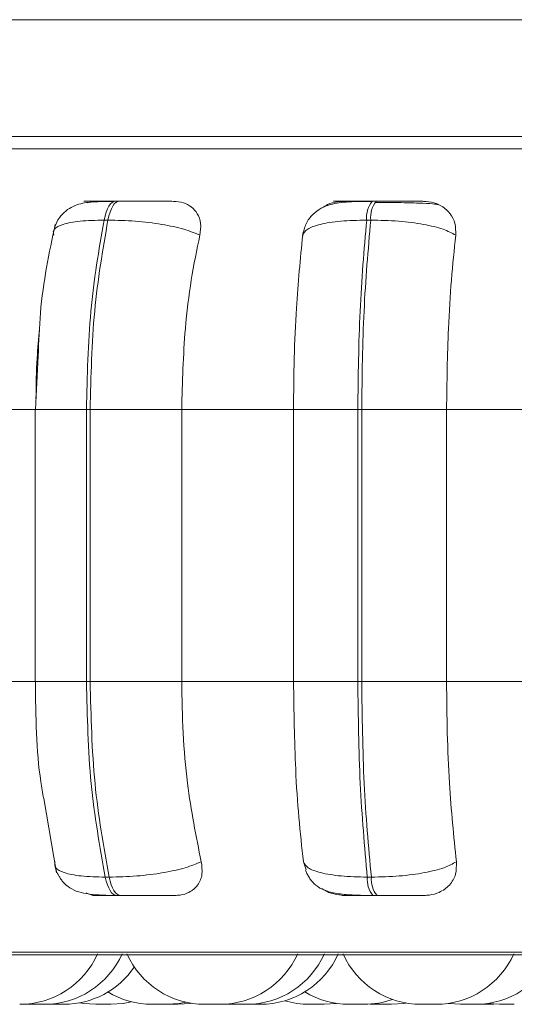
# Model space of a CAD drawing. Units: millimetres. Extents: x 901 to 1314, y 3 to 283.
# Drawn here: x 989 to 990, y 96 to 97 of the extents above; entities that cross this region are included whole.
import ezdxf

# ---------------------------------------------------------------- set-up
doc = ezdxf.new("R2010")
doc.units = ezdxf.units.MM

msp = doc.modelspace()

# ---------------------------------------------------------------- linework, layer by layer
at = {"color": 7, "linetype": 'Continuous', "lineweight": 15}
for p, q in [((990.1889, 97.3448), (988.0889, 97.3448)), ((990.1889, 97.1948), (988.0889, 97.1948)), ((989.0816, 97.1115), (989.0766, 97.1115)), ((989.4127, 97.1115), (989.4076, 97.1115)), ((989.4257, 97.1098), (989.4106, 97.1099)), ((989.067, 97.0871), (989.062, 97.0871)), ((989.4054, 97.0871), (989.4002, 97.0871)), ((988.9772, 96.912), (988.9736, 96.8434)), ((988.8388, 96.8434), (988.9739, 96.8434)), ((988.9732, 96.8434), (988.9732, 96.4934)), ((989.0393, 96.8434), (989.0441, 96.8434)), ((989.0393, 96.4934), (989.0393, 96.8434)), ((989.0441, 96.8434), (989.162, 96.8434)), ((989.0441, 96.8434), (989.0441, 96.4934)), ((989.162, 96.8434), (989.306, 96.8434)), ((989.162, 96.8434), (989.162, 96.4934)), ((989.306, 96.4934), (989.306, 96.8434)), ((989.306, 96.8434), (989.3888, 96.8434)), ((989.3888, 96.8434), (989.3938, 96.8434)), ((989.3888, 96.4934), (989.3888, 96.8434)), ((989.3938, 96.8434), (989.5031, 96.8434)), ((989.3938, 96.8434), (989.3938, 96.4934)), ((989.5031, 96.8434), (989.6515, 96.8434)), ((989.5031, 96.8434), (989.5031, 96.4934)), ((988.8388, 96.4934), (988.9739, 96.4934)), ((989.0393, 96.4934), (989.0441, 96.4934)), ((989.0441, 96.4934), (989.162, 96.4934)), ((989.162, 96.4934), (989.306, 96.4934)), ((989.306, 96.4934), (989.3888, 96.4934)), ((989.3888, 96.4934), (989.3938, 96.4934)), ((989.3938, 96.4934), (989.5031, 96.4934)), ((989.5031, 96.4934), (989.6515, 96.4934)), ((988.9843, 96.3431), (989.0009, 96.2474)), ((989.3221, 96.2513), (989.3187, 96.2617)), ((989.0636, 96.2419), (989.0686, 96.2419)), ((989.401, 96.2419), (989.4062, 96.2419)), ((989.078, 96.2184), (989.083, 96.2184)), ((989.4083, 96.2184), (989.4135, 96.2184)), ((987.9611, 96.1422), (991.5311, 96.1422)), ((988.9595, 96.0786), (988.9656, 96.0784)), ((989.211, 96.0784), (989.1917, 96.0784)), ((989.2179, 96.0786), (989.2247, 96.0784)), ((989.2186, 96.0786), (989.2262, 96.0784)), ((989.2262, 96.0784), (989.2455, 96.0784)), ((989.4049, 96.0787), (989.413, 96.0784)), ((989.5555, 96.0784), (989.5633, 96.0787)), ((989.5557, 96.0795), (989.5711, 96.0784))]:
    msp.add_line(p, q, dxfattribs=at)
at = {"color": 8, "linetype": 'Continuous', "lineweight": 15}
for p, q in [((988.0889, 97.1787), (991.5375, 97.1787)), ((989.0816, 97.1115), (989.0816, 97.1115)), ((988.9732, 96.8434), (989.0393, 96.8434)), ((988.9732, 96.4934), (989.0393, 96.4934)), ((987.9524, 96.1454), (991.517, 96.1454))]:
    msp.add_line(p, q, dxfattribs=at)
at = {"color": 7, "linetype": 'Continuous', "lineweight": 15, "flags": 128}
for points in [[(989.062, 97.0871), (989.0633, 97.0925), (989.0648, 97.0973), (989.0664, 97.1015), (989.0683, 97.105), (989.0702, 97.1078), (989.0723, 97.1099), (989.0745, 97.1111), (989.0767, 97.1115)], [(989.0816, 97.1115), (989.0794, 97.1111), (989.0773, 97.1099), (989.0752, 97.1078), (989.0732, 97.105), (989.0714, 97.1015), (989.0697, 97.0973), (989.0682, 97.0925), (989.067, 97.0871)], [(989.078, 96.2184), (989.0759, 96.2188), (989.0738, 96.22), (989.0718, 96.2219), (989.0698, 96.2247), (989.068, 96.2281), (989.0664, 96.2321), (989.0649, 96.2368), (989.0636, 96.2419)], [(989.0686, 96.2419), (989.0699, 96.2368), (989.0713, 96.2321), (989.073, 96.2281), (989.0748, 96.2247), (989.0767, 96.2219), (989.0788, 96.22), (989.0809, 96.2188), (989.083, 96.2184)], [(989.0309, 96.0803), (989.0358, 96.0795), (989.0516, 96.0784)], [(989.0708, 96.0784), (989.0866, 96.0795), (989.0973, 96.0816)], [(989.1431, 96.0784), (989.1588, 96.0795), (989.1674, 96.0811)], [(989.1573, 96.0784), (989.173, 96.0795), (989.1745, 96.0797)], [(989.3455, 96.0784), (989.3613, 96.0795), (989.3615, 96.0796)], [(989.4323, 96.0784), (989.448, 96.0795), (989.4512, 96.08)], [(989.5052, 96.0795), (989.5053, 96.0795), (989.521, 96.0784)]]:
    msp.add_lwpolyline(points, dxfattribs=at)
at = {"color": 7, "linetype": 'Continuous', "lineweight": 15}
for centre, radius, start, end in [((989.4329, 97.0905), 0.0329, 140.4199, 185.886), ((989.4381, 97.0905), 0.0329, 140.4199, 185.886), ((989.4328, 96.2388), 0.0319, 174.4567, 219.8093), ((989.438, 96.2388), 0.0319, 174.4567, 219.8093), ((988.9534, 96.1884), 0.11, 270, 335.8523), ((988.9849, 96.1884), 0.11, 270, 335.8523), ((989.1918, 96.1884), 0.11, 204.1477, 270), ((989.211, 96.1884), 0.11, 270, 335.8523), ((989.2454, 96.1884), 0.11, 270, 335.8523), ((989.2633, 96.1884), 0.11, 270, 335.8523), ((989.4701, 96.1884), 0.11, 204.1477, 270), ((989.4893, 96.1884), 0.11, 270, 335.8523), ((989.5403, 96.1884), 0.11, 270, 335.8523), ((989.0102, 96.1884), 0.11, 270, 325.6266), ((989.1238, 96.1884), 0.11, 238.8995, 270), ((989.3776, 96.1884), 0.11, 238.721, 270), ((989.3263, 96.1884), 0.11, 253.3695, 270), ((989.3968, 96.1884), 0.11, 270, 289.4485)]:
    msp.add_arc(centre, radius, start, end, dxfattribs=at)
for points, knots in [([(991.5064, 97.1948), (991.5073, 97.1948), (991.5102, 97.1948), (991.487, 97.1948), (991.4381, 97.1948), (991.3603, 97.1948), (991.2627, 97.1948), (991.1527, 97.1948), (991.0369, 97.1948), (990.9068, 97.1948), (990.7634, 97.1948), (990.6092, 97.1948), (990.4469, 97.1948), (990.2786, 97.1948), (990.0899, 97.1948), (989.8822, 97.1948), (989.6602, 97.1948), (989.4438, 97.1948), (989.232, 97.1948), (989.0239, 97.1948), (988.8382, 97.1948), (988.6772, 97.1948), (988.5398, 97.1948), (988.4141, 97.1948), (988.3015, 97.1948), (988.2049, 97.1948), (988.1333, 97.1948), (988.1009, 97.1948), (988.0889, 97.1948)], [0, 0, 0, 0, 0.017838, 0.061455, 0.105068, 0.150035, 0.196268, 0.232406, 0.26855, 0.305458, 0.342371, 0.379279, 0.416192, 0.452331, 0.488475, 0.534703, 0.57967, 0.623288, 0.6669, 0.711868, 0.7581, 0.794239, 0.830383, 0.867291, 0.904204, 0.941112, 0.978025, 1, 1, 1, 1]), ([(989.0745, 97.1111), (989.0652, 97.111), (989.0476, 97.1109), (989.0305, 97.1085), (989.0173, 97.1025), (989.0082, 97.0952), (989.0005, 97.0849), (988.9979, 97.0761), (988.9966, 97.0718)], [0, 0, 0, 0, 0.275233, 0.51825, 0.636758, 0.756858, 0.878942, 1, 1, 1, 1]), ([(989.0438, 97.1112), (989.0408, 97.1112), (989.035, 97.1113), (989.0358, 97.1114), (989.041, 97.1114), (989.0474, 97.1114), (989.0559, 97.1115), (989.0632, 97.1115), (989.0668, 97.1115)], [0, 0, 0, 0, 0.249948, 0.499277, 0.626937, 0.749901, 0.876067, 1, 1, 1, 1]), ([(989.0407, 97.1091), (989.0426, 97.1097), (989.0468, 97.1111), (989.051, 97.1112), (989.0532, 97.1112)], [0, 0, 0, 0, 0.457106, 1, 1, 1, 1]), ([(989.0532, 97.1112), (989.0504, 97.1112), (989.0446, 97.1113), (989.0456, 97.1114), (989.0508, 97.1114), (989.0573, 97.1114), (989.0658, 97.1115), (989.0731, 97.1115), (989.0767, 97.1115)], [0, 0, 0, 0, 0.2499458, 0.4992716, 0.6266371, 0.7498929, 0.8759208, 1, 1, 1, 1]), ([(989.1514, 97.1112), (989.1489, 97.1112), (989.1439, 97.1113), (989.13, 97.1114), (989.1165, 97.1114), (989.105, 97.1114), (989.0931, 97.1115), (989.0854, 97.1115), (989.0816, 97.1115)], [0, 0, 0, 0, 0.249948, 0.499277, 0.626937, 0.749901, 0.876067, 1, 1, 1, 1]), ([(989.1514, 97.1112), (989.1558, 97.1108), (989.1646, 97.11), (989.1751, 97.1042), (989.183, 97.0953), (989.1874, 97.0829), (989.1861, 97.0729), (989.1854, 97.0677)], [0, 0, 0, 0, 0.17776, 0.354822, 0.546328, 0.763534, 1, 1, 1, 1]), ([(989.4065, 97.1111), (989.3964, 97.111), (989.377, 97.111), (989.3568, 97.1088), (989.3413, 97.1027), (989.3304, 97.0947), (989.3213, 97.0829), (989.3189, 97.0726), (989.3177, 97.0674)], [0, 0, 0, 0, 0.251095, 0.484502, 0.6045, 0.731307, 0.864757, 1, 1, 1, 1]), ([(989.3428, 97.1027), (989.345, 97.1042), (989.351, 97.1083), (989.3611, 97.1108), (989.3681, 97.1111), (989.3704, 97.1112)], [0, 0, 0, 0, 0.284867, 0.759439, 1, 1, 1, 1]), ([(989.3604, 97.1112), (989.3588, 97.1112), (989.3556, 97.1113), (989.3601, 97.1114), (989.3677, 97.1114), (989.3758, 97.1114), (989.3857, 97.1115), (989.3934, 97.1115), (989.3972, 97.1115)], [0, 0, 0, 0, 0.2499483, 0.4992767, 0.6269368, 0.7499011, 0.8760666, 1, 1, 1, 1]), ([(989.3704, 97.1112), (989.3689, 97.1112), (989.3658, 97.1113), (989.3703, 97.1114), (989.378, 97.1114), (989.3861, 97.1114), (989.3961, 97.1115), (989.4038, 97.1115), (989.4076, 97.1115)], [0, 0, 0, 0, 0.2499458, 0.4992716, 0.6266371, 0.7498929, 0.8759208, 1, 1, 1, 1]), ([(989.4732, 97.1112), (989.4721, 97.1112), (989.4698, 97.1113), (989.4588, 97.1114), (989.4468, 97.1114), (989.4362, 97.1114), (989.4246, 97.1115), (989.4167, 97.1115), (989.4128, 97.1115)], [0, 0, 0, 0, 0.249948, 0.499277, 0.626937, 0.749901, 0.876067, 1, 1, 1, 1]), ([(989.4921, 97.1069), (989.4903, 97.1073), (989.486, 97.1081), (989.4714, 97.1088), (989.4553, 97.1093), (989.4413, 97.1096), (989.431, 97.1098), (989.4258, 97.1098), (989.4257, 97.1098)], [0, 0, 0, 0, 0.237546, 0.537905, 0.689907, 0.843031, 0.996925, 1, 1, 1, 1]), ([(989.4732, 97.1112), (989.4779, 97.1108), (989.4872, 97.11), (989.4991, 97.1042), (989.5086, 97.0953), (989.515, 97.0829), (989.5149, 97.0729), (989.5149, 97.0677)], [0, 0, 0, 0, 0.17776, 0.354822, 0.546328, 0.763534, 1, 1, 1, 1]), ([(988.9973, 97.0677), (988.997, 97.0704), (988.9962, 97.0757), (989.0081, 97.0819), (989.0298, 97.0863), (989.0512, 97.0868), (989.062, 97.0871)], [0, 0, 0, 0, 0.2365687, 0.482311, 0.737989, 1, 1, 1, 1]), ([(989.1854, 97.0677), (989.179, 97.0704), (989.1658, 97.0757), (989.1366, 97.0819), (989.1019, 97.0863), (989.0787, 97.0868), (989.067, 97.0871)], [0, 0, 0, 0, 0.236569, 0.482311, 0.737989, 1, 1, 1, 1]), ([(989.3178, 97.0677), (989.3193, 97.0704), (989.3223, 97.0757), (989.3394, 97.0819), (989.3657, 97.0863), (989.3886, 97.0868), (989.4002, 97.0871)], [0, 0, 0, 0, 0.236569, 0.482311, 0.737989, 1, 1, 1, 1]), ([(989.5149, 97.0677), (989.51, 97.0704), (989.5, 97.0757), (989.474, 97.0819), (989.4413, 97.0863), (989.4174, 97.0868), (989.4054, 97.0871)], [0, 0, 0, 0, 0.236569, 0.482311, 0.737989, 1, 1, 1, 1]), ([(988.999, 97.0815), (988.9913, 97.0447), (988.9801, 96.9917), (988.9779, 96.9308), (988.9772, 96.912)], [0, 0, 0, 0, 0.691814, 1, 1, 1, 1]), ([(989.1854, 97.0677), (989.1815, 97.0488), (989.1737, 97.0109), (989.1644, 96.9357), (989.163, 96.8784), (989.162, 96.8434)], [0, 0, 0, 0, 0.2792821, 0.5584583, 1, 1, 1, 1]), ([(989.306, 96.8434), (989.3062, 96.8655), (989.3066, 96.9097), (989.3099, 96.9873), (989.3148, 97.0372), (989.3178, 97.0677)], [0, 0, 0, 0, 0.279114, 0.558227, 1, 1, 1, 1]), ([(989.5149, 97.0677), (989.5129, 97.0488), (989.509, 97.0109), (989.5043, 96.9357), (989.5035, 96.8784), (989.5031, 96.8434)], [0, 0, 0, 0, 0.279282, 0.558458, 1, 1, 1, 1]), ([(988.9743, 96.8573), (988.9745, 96.8748), (988.9749, 96.9054), (988.9778, 96.9347), (988.979, 96.9471)], [0, 0, 0, 0, 0.574417, 1, 1, 1, 1]), ([(988.9736, 96.4934), (988.9741, 96.4488), (988.9747, 96.396), (988.983, 96.3502), (988.9843, 96.3431)], [0, 0, 0, 0, 0.844076, 1, 1, 1, 1]), ([(989.162, 96.4934), (989.1624, 96.4713), (989.1632, 96.427), (989.1701, 96.3465), (989.1805, 96.2946), (989.1872, 96.2617)], [0, 0, 0, 0, 0.269142, 0.538283, 1, 1, 1, 1]), ([(989.3187, 96.2617), (989.3166, 96.2804), (989.3125, 96.3178), (989.3074, 96.3951), (989.3066, 96.4554), (989.306, 96.4934)], [0, 0, 0, 0, 0.269322, 0.538539, 1, 1, 1, 1]), ([(989.5031, 96.4934), (989.5033, 96.4713), (989.5037, 96.427), (989.5071, 96.3465), (989.5124, 96.2946), (989.5157, 96.2617)], [0, 0, 0, 0, 0.2691417, 0.538283, 1, 1, 1, 1]), ([(988.999, 96.2617), (988.9987, 96.2591), (988.9979, 96.2536), (989.0095, 96.2473), (989.0312, 96.2428), (989.0527, 96.2422), (989.0636, 96.2419)], [0, 0, 0, 0, 0.235264, 0.480708, 0.736689, 1, 1, 1, 1]), ([(988.9985, 96.2569), (988.9991, 96.2547), (989, 96.2513), (989.0022, 96.2464), (989.0043, 96.2425), (989.0069, 96.2386), (989.0114, 96.233), (989.0217, 96.2246), (989.0375, 96.2204), (989.0593, 96.2186), (989.0719, 96.2185), (989.078, 96.2184)], [0, 0, 0, 0, 0.068713, 0.103732, 0.140412, 0.181198, 0.22916, 0.353118, 0.674265, 0.843104, 1, 1, 1, 1]), ([(989.1872, 96.2617), (989.1808, 96.2591), (989.1677, 96.2536), (989.1385, 96.2473), (989.1038, 96.2428), (989.0804, 96.2422), (989.0686, 96.2419)], [0, 0, 0, 0, 0.235264, 0.480708, 0.736689, 1, 1, 1, 1]), ([(989.1872, 96.2617), (989.1879, 96.2563), (989.1894, 96.2453), (989.1836, 96.2314), (989.1732, 96.2224), (989.1621, 96.2188), (989.1556, 96.2185), (989.1535, 96.2184)], [0, 0, 0, 0, 0.250958, 0.502293, 0.741311, 0.914549, 1, 1, 1, 1]), ([(989.3187, 96.2617), (989.3201, 96.2591), (989.3231, 96.2536), (989.34, 96.2473), (989.3663, 96.2428), (989.3893, 96.2422), (989.401, 96.2419)], [0, 0, 0, 0, 0.235264, 0.480708, 0.736689, 1, 1, 1, 1]), ([(989.3214, 96.2511), (989.3214, 96.251), (989.3219, 96.2496), (989.3234, 96.2464), (989.3258, 96.2418), (989.3303, 96.2353), (989.3376, 96.2287), (989.3496, 96.2232), (989.3659, 96.22), (989.3829, 96.2189), (989.3976, 96.2184), (989.4048, 96.2184), (989.4083, 96.2184)], [0, 0, 0, 0, 0.001648, 0.039823, 0.083059, 0.134927, 0.271692, 0.443234, 0.632325, 0.822371, 0.913559, 1, 1, 1, 1]), ([(989.5157, 96.2617), (989.5109, 96.2591), (989.5009, 96.2536), (989.4751, 96.2473), (989.4423, 96.2428), (989.4184, 96.2422), (989.4062, 96.2419)], [0, 0, 0, 0, 0.235264, 0.480708, 0.736689, 1, 1, 1, 1]), ([(989.5157, 96.2617), (989.5158, 96.2563), (989.5159, 96.2453), (989.5078, 96.2314), (989.4954, 96.2224), (989.4833, 96.2188), (989.4765, 96.2185), (989.4742, 96.2184)], [0, 0, 0, 0, 0.250958, 0.5022926, 0.7413112, 0.914549, 1, 1, 1, 1]), ([(989.3717, 96.2184), (989.3671, 96.2188), (989.3578, 96.2197), (989.3477, 96.2233), (989.3434, 96.2266), (989.3426, 96.2272)], [0, 0, 0, 0, 0.451081, 0.900163, 1, 1, 1, 1]), ([(989.0557, 96.2184), (989.0511, 96.2186), (989.0454, 96.2188), (989.04, 96.2211), (989.0389, 96.2216)], [0, 0, 0, 0, 0.802222, 1, 1, 1, 1]), ([(989.0557, 96.2184), (989.0526, 96.2184), (989.0464, 96.2184), (989.0469, 96.2184), (989.0518, 96.2184), (989.0583, 96.2184), (989.0669, 96.2184), (989.0744, 96.2184), (989.078, 96.2184)], [0, 0, 0, 0, 0.2500484, 0.4992799, 0.6269583, 0.7499602, 0.876123, 1, 1, 1, 1]), ([(989.083, 96.2184), (989.0869, 96.2184), (989.0948, 96.2184), (989.107, 96.2184), (989.1187, 96.2184), (989.1324, 96.2184), (989.1462, 96.2184), (989.151, 96.2184), (989.1535, 96.2184)], [0, 0, 0, 0, 0.123743, 0.250032, 0.372758, 0.500715, 0.749949, 1, 1, 1, 1]), ([(989.3717, 96.2184), (989.37, 96.2184), (989.3665, 96.2184), (989.3707, 96.2184), (989.3782, 96.2184), (989.3864, 96.2184), (989.3965, 96.2184), (989.4044, 96.2184), (989.4083, 96.2184)], [0, 0, 0, 0, 0.2500484, 0.4992799, 0.6269583, 0.7499602, 0.876123, 1, 1, 1, 1]), ([(989.4135, 96.2184), (989.4175, 96.2184), (989.4256, 96.2184), (989.4375, 96.2184), (989.4482, 96.2184), (989.4602, 96.2184), (989.4711, 96.2184), (989.4732, 96.2184), (989.4742, 96.2184)], [0, 0, 0, 0, 0.123743, 0.250032, 0.372758, 0.500715, 0.749949, 1, 1, 1, 1]), ([(988.9657, 96.0784), (988.9657, 96.0784), (988.9656, 96.0784), (988.9657, 96.0784), (988.9657, 96.0784), (988.9658, 96.0784), (988.9664, 96.0784), (988.9677, 96.0784), (988.9686, 96.0784), (988.9692, 96.0784), (988.9702, 96.0784), (988.972, 96.0784), (988.9741, 96.0784), (988.9754, 96.0784), (988.9771, 96.0784), (988.9792, 96.0784), (988.9813, 96.0784), (988.9822, 96.0784), (988.9826, 96.0784), (988.9826, 96.0784), (988.9827, 96.0784), (988.9835, 96.0784), (988.9845, 96.0784), (988.985, 96.0784), (988.9849, 96.0784), (988.9849, 96.0784)], [0, 0, 0, 0, 0.02712, 0.027701, 0.032158, 0.044434, 0.15151, 0.214407, 0.277208, 0.279168, 0.29531, 0.401609, 0.473676, 0.508729, 0.527287, 0.651397, 0.714338, 0.777192, 0.777305, 0.778274, 0.781035, 0.791596, 0.902372, 0.989602, 1, 1, 1, 1]), ([(988.9713, 96.0784), (988.9713, 96.0784), (988.9712, 96.0784), (988.9715, 96.0784), (988.9722, 96.0784), (988.9725, 96.0784)], [0, 0, 0, 0, 0.19197, 0.561257, 1, 1, 1, 1]), ([(988.9845, 96.0784), (988.9851, 96.0784), (988.9864, 96.0784), (988.9878, 96.0784), (988.9886, 96.0784), (988.989, 96.0784), (988.9897, 96.0784), (988.9904, 96.0784), (988.9905, 96.0784), (988.9905, 96.0784)], [0, 0, 0, 0, 0.180158, 0.344906, 0.509405, 0.514537, 0.55682, 0.835253, 1, 1, 1, 1]), ([(988.991, 96.0784), (988.991, 96.0784), (988.9909, 96.0784), (988.992, 96.0784), (988.9936, 96.0784), (988.9952, 96.0784), (988.9969, 96.0784), (988.9994, 96.0784), (989.0026, 96.0784), (989.0055, 96.0784), (989.0075, 96.0784), (989.0091, 96.0784), (989.0103, 96.0784), (989.0101, 96.0784), (989.01, 96.0784)], [0, 0, 0, 0, 0.0550259, 0.168761, 0.2341538, 0.2971497, 0.3582505, 0.4173787, 0.5350456, 0.647726, 0.712972, 0.7715049, 0.88203, 1, 1, 1, 1]), ([(989.0517, 96.0784), (989.0517, 96.0784), (989.0517, 96.0784), (989.0523, 96.0784), (989.053, 96.0784), (989.0534, 96.0784), (989.0542, 96.0784), (989.0556, 96.0784), (989.0577, 96.0784), (989.0589, 96.0784), (989.0597, 96.0784), (989.061, 96.0784), (989.0629, 96.0784), (989.0651, 96.0784), (989.0662, 96.0784), (989.0669, 96.0784), (989.0679, 96.0784), (989.0692, 96.0784), (989.0703, 96.0784), (989.0706, 96.0784), (989.0707, 96.0784), (989.0708, 96.0784), (989.0708, 96.0784), (989.0707, 96.0784)], [0, 0, 0, 0, 0.069321, 0.131647, 0.193893, 0.195842, 0.211967, 0.318245, 0.381117, 0.443894, 0.445849, 0.46198, 0.568247, 0.631119, 0.693896, 0.695855, 0.711991, 0.818249, 0.881121, 0.943898, 0.946033, 0.962438, 1, 1, 1, 1]), ([(989.1239, 96.0784), (989.1239, 96.0784), (989.1239, 96.0784), (989.1245, 96.0784), (989.1252, 96.0784), (989.1257, 96.0784), (989.1264, 96.0784), (989.1278, 96.0784), (989.1299, 96.0784), (989.1311, 96.0784), (989.1318, 96.0784), (989.1318, 96.0784), (989.1319, 96.0784), (989.1332, 96.0784), (989.1353, 96.0784), (989.1378, 96.0784), (989.1399, 96.0784), (989.1414, 96.0784), (989.1425, 96.0784), (989.1428, 96.0784), (989.1429, 96.0784), (989.1431, 96.0784), (989.143, 96.0784), (989.143, 96.0784)], [0, 0, 0, 0, 0.068265, 0.131145, 0.193931, 0.195886, 0.212019, 0.3183, 0.381181, 0.443967, 0.444114, 0.445175, 0.448031, 0.458687, 0.56912, 0.656328, 0.716517, 0.819307, 0.881642, 0.943896, 0.945846, 0.961972, 1, 1, 1, 1]), ([(989.138, 96.0784), (989.138, 96.0784), (989.1379, 96.0784), (989.1382, 96.0784), (989.1386, 96.0784), (989.1389, 96.0784), (989.1392, 96.0784), (989.1397, 96.0784), (989.14, 96.0784)], [0, 0, 0, 0, 0.034035, 0.340374, 0.646314, 0.655896, 0.735148, 1, 1, 1, 1]), ([(989.1423, 96.0784), (989.1424, 96.0784), (989.1429, 96.0784), (989.1436, 96.0784), (989.1443, 96.0784), (989.1455, 96.0784), (989.1474, 96.0784), (989.1498, 96.0784), (989.151, 96.0784), (989.1517, 96.0784), (989.1528, 96.0784), (989.1544, 96.0784), (989.1558, 96.0784), (989.1564, 96.0784), (989.1567, 96.0784), (989.1571, 96.0784), (989.1572, 96.0784), (989.1573, 96.0784)], [0, 0, 0, 0, 0.007544, 0.098177, 0.101098, 0.124787, 0.279334, 0.369319, 0.459163, 0.461807, 0.484865, 0.63869, 0.72946, 0.820094, 0.823177, 0.846861, 1, 1, 1, 1]), ([(989.2147, 96.0784), (989.2147, 96.0784), (989.2146, 96.0784), (989.2153, 96.0784), (989.216, 96.0784), (989.2164, 96.0784), (989.2172, 96.0784), (989.2186, 96.0784), (989.2207, 96.0784), (989.2219, 96.0784), (989.2227, 96.0784), (989.2235, 96.0784), (989.2243, 96.0784), (989.2249, 96.0784)], [0, 0, 0, 0, 0.132804, 0.252209, 0.371459, 0.375194, 0.406085, 0.609693, 0.730142, 0.85041, 0.854155, 0.88506, 1, 1, 1, 1]), ([(989.2248, 96.0784), (989.2247, 96.0784), (989.2247, 96.0784), (989.2255, 96.0784), (989.2261, 96.0784), (989.2266, 96.0784), (989.2267, 96.0784), (989.2269, 96.0784), (989.227, 96.0784)], [0, 0, 0, 0, 0.411783, 0.653664, 0.895178, 0.902713, 0.964792, 1, 1, 1, 1]), ([(989.2455, 96.0784), (989.2456, 96.0784), (989.2459, 96.0784), (989.247, 96.0784), (989.248, 96.0784), (989.2487, 96.0784), (989.2498, 96.0784), (989.2515, 96.0784), (989.2539, 96.0784), (989.2552, 96.0784), (989.256, 96.0784), (989.2572, 96.0784), (989.2589, 96.0784), (989.2607, 96.0784), (989.2615, 96.0784), (989.2618, 96.0784), (989.2618, 96.0784), (989.2619, 96.0784), (989.2626, 96.0784), (989.2634, 96.0784), (989.2633, 96.0784), (989.2633, 96.0784)], [0, 0, 0, 0, 0.029336, 0.102163, 0.17488, 0.177148, 0.195839, 0.318921, 0.391739, 0.464463, 0.466732, 0.485423, 0.608505, 0.681332, 0.754049, 0.75422, 0.755448, 0.758756, 0.771098, 0.898998, 1, 1, 1, 1]), ([(989.3263, 96.0784), (989.3263, 96.0784), (989.3263, 96.0784), (989.3267, 96.0784), (989.3269, 96.0784), (989.3274, 96.0784), (989.3284, 96.0784), (989.3302, 96.0784), (989.3322, 96.0784), (989.3348, 96.0784), (989.3372, 96.0784), (989.3385, 96.0784), (989.3402, 96.0784), (989.342, 96.0784), (989.3438, 96.0784), (989.3444, 96.0784), (989.3447, 96.0784), (989.3447, 96.0784), (989.3452, 96.0784), (989.3457, 96.0784), (989.3455, 96.0784), (989.3455, 96.0784)], [0, 0, 0, 0, 0.048314, 0.110586, 0.112536, 0.128667, 0.23499, 0.297889, 0.360692, 0.473067, 0.558466, 0.59309, 0.610638, 0.734751, 0.797695, 0.860551, 0.861195, 0.865802, 0.878181, 0.985202, 1, 1, 1, 1]), ([(989.3776, 96.0784), (989.3776, 96.0784), (989.3776, 96.0784), (989.3783, 96.0784), (989.3789, 96.0784), (989.3794, 96.0784), (989.3801, 96.0784), (989.3815, 96.0784), (989.3836, 96.0784), (989.3849, 96.0784), (989.3857, 96.0784), (989.3869, 96.0784), (989.3888, 96.0784), (989.3911, 96.0784), (989.3922, 96.0784), (989.3928, 96.0784), (989.3939, 96.0784), (989.3952, 96.0784), (989.3962, 96.0784), (989.3966, 96.0784), (989.3967, 96.0784), (989.3968, 96.0784), (989.3967, 96.0784), (989.3967, 96.0784)], [0, 0, 0, 0, 0.069321, 0.131647, 0.193893, 0.195842, 0.211967, 0.318245, 0.381117, 0.443894, 0.445849, 0.46198, 0.568247, 0.631119, 0.693896, 0.695855, 0.711991, 0.818249, 0.881121, 0.943898, 0.946033, 0.962438, 1, 1, 1, 1]), ([(989.413, 96.0784), (989.413, 96.0784), (989.413, 96.0784), (989.4131, 96.0784), (989.4133, 96.0784), (989.4136, 96.0784), (989.4144, 96.0784), (989.4159, 96.0784), (989.4169, 96.0784), (989.4176, 96.0784), (989.4187, 96.0784), (989.4205, 96.0784), (989.4228, 96.0784), (989.4241, 96.0784), (989.4249, 96.0784), (989.4261, 96.0784), (989.4279, 96.0784), (989.4296, 96.0784), (989.4304, 96.0784), (989.4309, 96.0784), (989.4315, 96.0784), (989.4323, 96.0784), (989.4322, 96.0784), (989.4321, 96.0784)], [0, 0, 0, 0, 0.006615, 0.068875, 0.070825, 0.086953, 0.193256, 0.256143, 0.318934, 0.32089, 0.337025, 0.443317, 0.506197, 0.568995, 0.570958, 0.587103, 0.693377, 0.756263, 0.819055, 0.821191, 0.837599, 0.943695, 1, 1, 1, 1]), ([(989.4702, 96.0784), (989.4702, 96.0784), (989.4701, 96.0784), (989.4708, 96.0784), (989.4714, 96.0784), (989.4718, 96.0784), (989.4719, 96.0784), (989.4727, 96.0784), (989.474, 96.0784), (989.4761, 96.0784), (989.4774, 96.0784), (989.478, 96.0784), (989.478, 96.0784), (989.4782, 96.0784), (989.4794, 96.0784), (989.4816, 96.0784), (989.484, 96.0784), (989.4861, 96.0784), (989.4877, 96.0784), (989.4887, 96.0784), (989.4891, 96.0784), (989.4892, 96.0784), (989.4892, 96.0784), (989.4892, 96.0784), (989.4893, 96.0784), (989.4892, 96.0784), (989.4892, 96.0784)], [0, 0, 0, 0, 0.068361, 0.131162, 0.193884, 0.194465, 0.198921, 0.211195, 0.318256, 0.381143, 0.443936, 0.444083, 0.445144, 0.448001, 0.458658, 0.569102, 0.656319, 0.716515, 0.819316, 0.881658, 0.943918, 0.944065, 0.945123, 0.947977, 0.958632, 1, 1, 1, 1]), ([(989.5212, 96.0784), (989.5211, 96.0784), (989.5211, 96.0784), (989.5217, 96.0784), (989.5224, 96.0784), (989.5228, 96.0784), (989.5229, 96.0784), (989.5236, 96.0784), (989.525, 96.0784), (989.5271, 96.0784), (989.5283, 96.0784), (989.529, 96.0784), (989.529, 96.0784), (989.5291, 96.0784), (989.5304, 96.0784), (989.5325, 96.0784), (989.535, 96.0784), (989.5371, 96.0784), (989.5387, 96.0784), (989.5397, 96.0784), (989.54, 96.0784), (989.5401, 96.0784), (989.5401, 96.0784), (989.5402, 96.0784), (989.5402, 96.0784), (989.5402, 96.0784), (989.5401, 96.0784)], [0, 0, 0, 0, 0.068361, 0.131162, 0.193884, 0.194465, 0.198921, 0.211195, 0.318256, 0.381143, 0.443936, 0.444083, 0.445144, 0.448001, 0.458658, 0.569102, 0.656319, 0.716515, 0.819316, 0.881658, 0.943918, 0.944065, 0.945123, 0.947977, 0.958632, 1, 1, 1, 1]), ([(989.5363, 96.0784), (989.5363, 96.0784), (989.5362, 96.0784), (989.5364, 96.0784), (989.5366, 96.0784), (989.5367, 96.0784), (989.5369, 96.0784), (989.5371, 96.0784)], [0, 0, 0, 0, 0.052717, 0.548905, 0.564445, 0.69298, 1, 1, 1, 1]), ([(989.5394, 96.0784), (989.5398, 96.0784), (989.5403, 96.0784), (989.5409, 96.0784), (989.542, 96.0784), (989.5438, 96.0784), (989.5461, 96.0784), (989.5474, 96.0784), (989.5482, 96.0784), (989.5494, 96.0784), (989.5511, 96.0784), (989.5529, 96.0784), (989.5537, 96.0784), (989.5541, 96.0784), (989.5548, 96.0784), (989.5556, 96.0784), (989.5554, 96.0784), (989.5554, 96.0784)], [0, 0, 0, 0, 0.077618, 0.080266, 0.102119, 0.246072, 0.331232, 0.41628, 0.418939, 0.440804, 0.584733, 0.669902, 0.754942, 0.757835, 0.780057, 0.923746, 1, 1, 1, 1]), ([(989.5713, 96.0784), (989.5712, 96.0784), (989.5712, 96.0784), (989.5718, 96.0784), (989.5725, 96.0784), (989.5729, 96.0784), (989.573, 96.0784), (989.5737, 96.0784), (989.5751, 96.0784), (989.5772, 96.0784), (989.5784, 96.0784), (989.579, 96.0784), (989.5791, 96.0784), (989.5792, 96.0784), (989.5805, 96.0784), (989.5826, 96.0784), (989.5851, 96.0784), (989.5872, 96.0784), (989.5887, 96.0784), (989.5898, 96.0784), (989.5901, 96.0784), (989.5902, 96.0784), (989.5902, 96.0784), (989.5902, 96.0784), (989.5903, 96.0784), (989.5903, 96.0784), (989.5902, 96.0784)], [0, 0, 0, 0, 0.068361, 0.131162, 0.193884, 0.194465, 0.198921, 0.211195, 0.318256, 0.381143, 0.443936, 0.444083, 0.445144, 0.448001, 0.458658, 0.569102, 0.656319, 0.716515, 0.819316, 0.881658, 0.943918, 0.944065, 0.945123, 0.947977, 0.958632, 1, 1, 1, 1])]:
    msp.add_open_spline(points, degree=3, knots=knots, dxfattribs=at)
for points in [[(989.0393, 96.8434), (989.0403, 96.8863), (989.0422, 96.9721), (989.0554, 97.0488), (989.062, 97.0871)], [(989.067, 97.0871), (989.0604, 97.0488), (989.0471, 96.9721), (989.0451, 96.8863), (989.0441, 96.8434)], [(989.3888, 96.8434), (989.3893, 96.8863), (989.3903, 96.9721), (989.3969, 97.0488), (989.4002, 97.0871)], [(989.4054, 97.0871), (989.4021, 97.0488), (989.3954, 96.9721), (989.3943, 96.8863), (989.3938, 96.8434)], [(989.0636, 96.2419), (989.0566, 96.2813), (989.0425, 96.3601), (989.0403, 96.4489), (989.0393, 96.4934)], [(989.0441, 96.4934), (989.0452, 96.4489), (989.0474, 96.3601), (989.0615, 96.2813), (989.0686, 96.2419)], [(989.401, 96.2419), (989.3975, 96.2813), (989.3904, 96.3601), (989.3893, 96.4489), (989.3888, 96.4934)], [(989.3938, 96.4934), (989.3944, 96.4489), (989.3955, 96.3601), (989.4026, 96.2813), (989.4062, 96.2419)]]:
    msp.add_open_spline(points, degree=3, dxfattribs=at)

doc.saveas('drawing.dxf')
